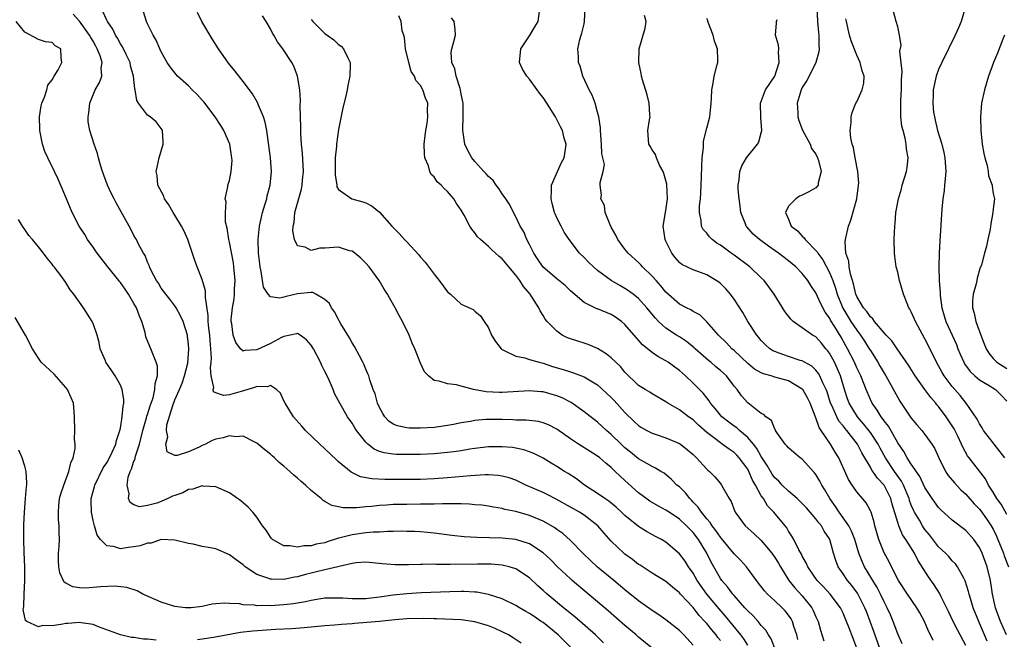
# Model space of a CAD drawing. Units: inches. Extents: x 2616000 to 2619000, y 1485000 to 1488000.
# Drawn here: x 2616112 to 2616257, y 1486628 to 1486719 of the extents above; entities that cross this region are included whole.
import ezdxf

# ---------------------------------------------------------------- set-up
doc = ezdxf.new("R2010")
doc.units = ezdxf.units.IN
doc.header["$MEASUREMENT"] = 0
doc.layers.add('LD26161485_2ft', color=246, linetype='Continuous')

msp = doc.modelspace()

# ---------------------------------------------------------------- linework, layer by layer
at = {"layer": 'LD26161485_2ft'}
for points, elevation in [([(2616215, 1486628.19), (2616214.63, 1486628.63), (2616214.39, 1486629), (2616213.73, 1486629.73), (2616213, 1486630.69), (2616212.73, 1486631), (2616211.87, 1486631.87), (2616211, 1486633.01), (2616209.16, 1486635), (2616209, 1486635.19), (2616207.99, 1486635.99), (2616207, 1486636.83), (2616205, 1486638.06), (2616203.23, 1486639.23), (2616203, 1486639.36), (2616202.09, 1486640.09), (2616201, 1486640.87), (2616200.85, 1486641), (2616199, 1486642.76), (2616197.94, 1486643.94), (2616197.02, 1486645.02), (2616195, 1486646.56), (2616194.33, 1486647), (2616193, 1486647.77), (2616190.93, 1486648.93), (2616189.61, 1486649.61), (2616189, 1486649.9), (2616186.48, 1486651), (2616185.49, 1486651.49), (2616185, 1486651.69), (2616184.03, 1486652.03), (2616183, 1486652.31), (2616182.39, 1486652.39), (2616181, 1486652.5), (2616180.49, 1486652.49), (2616178.36, 1486652.36), (2616175, 1486652.05), (2616173, 1486651.91), (2616171, 1486651.83), (2616169, 1486651.81), (2616165.81, 1486651.81), (2616163.9, 1486651.9), (2616162.22, 1486652.22), (2616160.87, 1486652.87), (2616159, 1486654.4), (2616158.68, 1486654.68), (2616157, 1486656.3), (2616156.24, 1486657), (2616154.17, 1486659), (2616153.63, 1486659.63), (2616152.39, 1486661), (2616151.15, 1486663), (2616151, 1486663.35), (2616150.47, 1486664.47), (2616149.91, 1486665), (2616149, 1486665.58), (2616148.6, 1486665.4), (2616147, 1486665.47), (2616146.67, 1486665.33), (2616144.72, 1486664.72), (2616143, 1486664.22), (2616142.13, 1486664.13), (2616141, 1486664.52), (2616140.66, 1486664.66), (2616140.61, 1486665), (2616140.7, 1486665.3), (2616140.31, 1486667), (2616140.21, 1486668.21), (2616140.34, 1486669), (2616140.38, 1486669.62), (2616140.29, 1486671), (2616140.16, 1486672.16), (2616140.11, 1486673), (2616139.97, 1486674.03), (2616139.88, 1486675), (2616139.88, 1486675.88), (2616139.47, 1486678.53), (2616139.5, 1486679), (2616139.49, 1486679.49), (2616139, 1486681.14), (2616138.26, 1486683), (2616137.92, 1486683.92), (2616136.88, 1486687), (2616136.32, 1486688.32), (2616135.98, 1486689), (2616135, 1486690.61), (2616134.74, 1486691), (2616134.1, 1486692.1), (2616133.48, 1486693), (2616133.36, 1486693.36), (2616132.52, 1486695), (2616132.39, 1486696.39), (2616132.25, 1486697), (2616132.38, 1486697.62), (2616132.71, 1486699), (2616133.27, 1486701), (2616133.28, 1486701.28), (2616133.16, 1486703), (2616133.11, 1486703.11), (2616132.26, 1486704.26), (2616131.39, 1486705), (2616131, 1486705.28), (2616129.67, 1486707), (2616129.4, 1486707.4), (2616129.16, 1486709), (2616129.11, 1486709.11), (2616128.93, 1486711), (2616128.51, 1486712.51), (2616128.43, 1486713), (2616127.86, 1486714.14), (2616127.31, 1486715.31), (2616127, 1486715.75), (2616126.56, 1486716.56), (2616126.28, 1486717), (2616125.88, 1486717.88), (2616125.11, 1486719), (2616125.08, 1486719.08), (2616125, 1486719.21), (2616124.45, 1486720.45)], 8792), ([(2616219, 1486627.52), (2616218.42, 1486628.42), (2616217.99, 1486629), (2616215.76, 1486631.76), (2616214.81, 1486632.81), (2616213, 1486635), (2616211.6, 1486637), (2616211, 1486638.05), (2616210.31, 1486639), (2616209.81, 1486639.81), (2616209, 1486640.9), (2616207, 1486642.63), (2616206.38, 1486643), (2616205.47, 1486643.47), (2616204.17, 1486644.17), (2616203, 1486644.89), (2616201, 1486646.52), (2616200.51, 1486647), (2616199.73, 1486647.73), (2616198.62, 1486648.62), (2616198.03, 1486649), (2616197, 1486649.76), (2616195.07, 1486651), (2616193.89, 1486651.89), (2616192.68, 1486652.68), (2616192.12, 1486653), (2616191, 1486653.71), (2616190.19, 1486654.19), (2616189, 1486654.93), (2616187.63, 1486655.63), (2616187, 1486655.89), (2616186.17, 1486656.17), (2616185, 1486656.4), (2616184.49, 1486656.49), (2616183, 1486656.6), (2616181, 1486656.59), (2616179, 1486656.35), (2616178.25, 1486656.25), (2616177, 1486656.02), (2616175.89, 1486655.89), (2616175, 1486655.76), (2616173, 1486655.59), (2616171, 1486655.5), (2616169, 1486655.47), (2616167.5, 1486655.5), (2616167, 1486655.53), (2616165.7, 1486655.7), (2616165, 1486655.93), (2616164.24, 1486656.24), (2616163.28, 1486657), (2616163, 1486657.27), (2616161.64, 1486659), (2616161.39, 1486659.39), (2616161, 1486660.06), (2616160.31, 1486661), (2616159.17, 1486663), (2616159, 1486663.37), (2616158.42, 1486664.42), (2616158.21, 1486665), (2616157.6, 1486666.4), (2616157.32, 1486667), (2616157, 1486667.67), (2616156.55, 1486668.55), (2616156.36, 1486669), (2616155.31, 1486671), (2616155, 1486671.54), (2616154.31, 1486672.31), (2616153.38, 1486673), (2616153, 1486673.23), (2616152.83, 1486673.17), (2616151, 1486672.81), (2616150.63, 1486672.63), (2616149, 1486671.76), (2616147, 1486670.83), (2616145.27, 1486670.73), (2616145, 1486670.63), (2616144.6, 1486671), (2616143.92, 1486671.92), (2616143.56, 1486673), (2616143.36, 1486674.64), (2616143.27, 1486675), (2616143.26, 1486675.26), (2616143.44, 1486677), (2616143.69, 1486678.31), (2616143.74, 1486679), (2616143.76, 1486679.76), (2616143.83, 1486681), (2616143.66, 1486683), (2616143.58, 1486683.58), (2616143, 1486686.62), (2616142.91, 1486687), (2616142.67, 1486688.67), (2616142.44, 1486689.56), (2616142.41, 1486691), (2616142.53, 1486692.53), (2616142.39, 1486693), (2616142.75, 1486694.75), (2616142.76, 1486695), (2616143, 1486695.7), (2616143.25, 1486697), (2616143.4, 1486698.6), (2616143.37, 1486699), (2616143.31, 1486699.31), (2616143.05, 1486701), (2616142.17, 1486703), (2616141.74, 1486703.74), (2616140.89, 1486705), (2616139.22, 1486707.22), (2616139, 1486707.45), (2616138.29, 1486708.29), (2616137.54, 1486709), (2616137, 1486709.56), (2616135.39, 1486711), (2616135, 1486711.47), (2616134.33, 1486712.33), (2616133.88, 1486713), (2616133, 1486714.57), (2616132.8, 1486715), (2616132.26, 1486716.26), (2616131.81, 1486717), (2616131, 1486718.66), (2616130.85, 1486719), (2616130.41, 1486720.41)], 8790), ([(2616223.77, 1486625), (2616222.45, 1486628.45), (2616222.07, 1486629), (2616221.68, 1486629.68), (2616221, 1486630.41), (2616220.53, 1486631), (2616219.8, 1486631.8), (2616219, 1486632.53), (2616218.79, 1486632.79), (2616218.58, 1486633), (2616217, 1486634.77), (2616216.8, 1486635), (2616216.05, 1486636.05), (2616215.21, 1486637), (2616215, 1486637.29), (2616213.66, 1486639.66), (2616213.01, 1486641), (2616211.79, 1486643), (2616211, 1486644.02), (2616210.5, 1486644.5), (2616210.04, 1486645), (2616209, 1486645.99), (2616207.47, 1486647), (2616207, 1486647.33), (2616205.9, 1486647.9), (2616204.64, 1486648.64), (2616203, 1486649.87), (2616201, 1486651.67), (2616200.28, 1486652.28), (2616199.59, 1486653), (2616199, 1486653.57), (2616198.2, 1486654.2), (2616197.32, 1486655), (2616197, 1486655.25), (2616195.9, 1486655.9), (2616194.17, 1486657), (2616193, 1486657.77), (2616191, 1486659.17), (2616189.81, 1486659.81), (2616189, 1486660.13), (2616188.31, 1486660.31), (2616186.5, 1486660.5), (2616185, 1486660.51), (2616184.54, 1486660.54), (2616183, 1486660.59), (2616181, 1486660.63), (2616180.59, 1486660.59), (2616179, 1486660.48), (2616178.34, 1486660.34), (2616177, 1486660.12), (2616175.88, 1486659.88), (2616175, 1486659.71), (2616173, 1486659.44), (2616171, 1486659.33), (2616169.34, 1486659.34), (2616169, 1486659.37), (2616167.66, 1486659.66), (2616167, 1486659.93), (2616166.37, 1486660.37), (2616165.8, 1486661), (2616165.49, 1486661.49), (2616165, 1486662.37), (2616164.71, 1486663), (2616164.36, 1486664.36), (2616164.08, 1486665), (2616163.58, 1486666.42), (2616163.42, 1486667), (2616163.31, 1486667.31), (2616163, 1486667.99), (2616162.71, 1486668.71), (2616162.57, 1486669), (2616162.07, 1486669.93), (2616161.34, 1486671.34), (2616161, 1486671.86), (2616160.6, 1486672.6), (2616159.35, 1486674.65), (2616159.11, 1486675.11), (2616159, 1486675.27), (2616158.43, 1486676.43), (2616157.99, 1486677), (2616157.65, 1486677.65), (2616157, 1486678.24), (2616155.65, 1486679), (2616155.22, 1486679.22), (2616155, 1486679.23), (2616153, 1486679.07), (2616151.33, 1486678.67), (2616151, 1486678.55), (2616150.4, 1486678.4), (2616149, 1486678.61), (2616148.66, 1486679), (2616148.01, 1486680.01), (2616147.67, 1486682.33), (2616147.49, 1486683), (2616147.44, 1486683.44), (2616147.27, 1486685), (2616147.22, 1486687), (2616147.41, 1486689), (2616147.7, 1486690.3), (2616147.86, 1486691), (2616148.24, 1486692.24), (2616148.46, 1486693), (2616148.55, 1486693.45), (2616148.99, 1486695), (2616149.16, 1486697), (2616149.02, 1486699), (2616148.8, 1486700.8), (2616148.46, 1486703), (2616148.22, 1486704.22), (2616147.99, 1486705), (2616147.27, 1486706.73), (2616147.13, 1486707.13), (2616146.38, 1486708.38), (2616145, 1486710.2), (2616143.77, 1486711.77), (2616142.87, 1486712.87), (2616141.39, 1486715), (2616140.46, 1486716.46), (2616138.95, 1486719), (2616138.33, 1486720.33)], 8788), ([(2616241.68, 1486627.68), (2616241, 1486629.18), (2616240.35, 1486631), (2616239.95, 1486631.95), (2616239.47, 1486633), (2616239, 1486633.86), (2616238.48, 1486635), (2616237.98, 1486635.98), (2616237.35, 1486637), (2616237.23, 1486637.23), (2616236.12, 1486639), (2616235.77, 1486639.77), (2616235.29, 1486641), (2616234.71, 1486643), (2616234.23, 1486644.23), (2616233.82, 1486645), (2616232.41, 1486647), (2616231.86, 1486647.86), (2616231.05, 1486649), (2616230.31, 1486650.31), (2616229.86, 1486651), (2616229.57, 1486651.57), (2616229, 1486652.53), (2616228.8, 1486652.8), (2616227, 1486654.78), (2616226.7, 1486655), (2616225.76, 1486655.76), (2616225, 1486656.45), (2616224.76, 1486656.76), (2616224.52, 1486657), (2616223.29, 1486658.71), (2616223.1, 1486659), (2616223.08, 1486659.08), (2616223, 1486659.17), (2616222.48, 1486660.48), (2616221.66, 1486661), (2616221.36, 1486661.36), (2616221, 1486661.49), (2616219, 1486663.06), (2616218.09, 1486664.09), (2616217.44, 1486665), (2616217, 1486665.52), (2616215.89, 1486667), (2616215, 1486667.82), (2616214.34, 1486668.34), (2616213.59, 1486669), (2616213.25, 1486669.25), (2616211.29, 1486671), (2616211.15, 1486671.15), (2616210.04, 1486672.04), (2616209, 1486672.73), (2616208.57, 1486673), (2616207, 1486674.02), (2616205.93, 1486675), (2616205.46, 1486675.46), (2616204.22, 1486677), (2616203, 1486678.36), (2616202.19, 1486679), (2616201.51, 1486679.51), (2616201, 1486679.84), (2616200.25, 1486680.25), (2616199, 1486681.01), (2616197, 1486682.48), (2616196.37, 1486683), (2616195.68, 1486683.68), (2616195, 1486684.39), (2616194.36, 1486685), (2616192.8, 1486687), (2616192.11, 1486688.11), (2616191.63, 1486689), (2616191, 1486690.22), (2616190.77, 1486690.77), (2616190.69, 1486691), (2616190.32, 1486692.32), (2616190.17, 1486693), (2616190.24, 1486694.24), (2616190.24, 1486695), (2616191.1, 1486697), (2616191.7, 1486698.3), (2616192.07, 1486699), (2616192.27, 1486700.27), (2616192.36, 1486701), (2616192.1, 1486701.9), (2616191.82, 1486703), (2616191.56, 1486703.56), (2616190.8, 1486705), (2616189.57, 1486707), (2616189, 1486707.85), (2616188.49, 1486708.49), (2616188.14, 1486709), (2616187, 1486710.54), (2616186.59, 1486711), (2616185.99, 1486711.99), (2616185.53, 1486713), (2616185.71, 1486715), (2616187, 1486716.9), (2616187.78, 1486718.22), (2616188.29, 1486719), (2616188.49, 1486720.49)], 8778), ([(2616246.19, 1486628.19), (2616245.83, 1486629), (2616245.54, 1486629.54), (2616244.92, 1486631), (2616244.23, 1486632.23), (2616243.81, 1486633), (2616242.43, 1486635), (2616241.1, 1486637), (2616240.08, 1486639), (2616239.73, 1486639.73), (2616239, 1486641.07), (2616238.23, 1486643), (2616237.65, 1486645), (2616237.54, 1486645.54), (2616237.09, 1486647), (2616237, 1486647.23), (2616236.38, 1486648.38), (2616235, 1486650), (2616234.33, 1486651), (2616233.81, 1486651.81), (2616232.36, 1486655), (2616231.83, 1486655.83), (2616231.17, 1486657), (2616229.8, 1486659), (2616229.46, 1486659.46), (2616229, 1486660.85), (2616228.94, 1486660.95), (2616228.9, 1486661.1), (2616228.15, 1486663), (2616227.77, 1486663.77), (2616227.07, 1486665), (2616227, 1486665.07), (2616225, 1486666.27), (2616223, 1486666.82), (2616222.44, 1486667), (2616221.3, 1486667.3), (2616221, 1486667.45), (2616220.02, 1486668.02), (2616219, 1486668.84), (2616217, 1486670.74), (2616216.69, 1486671), (2616215.88, 1486671.88), (2616214.72, 1486673), (2616213, 1486674.95), (2616211.96, 1486675.96), (2616211, 1486676.46), (2616210.68, 1486676.68), (2616210.01, 1486677), (2616209, 1486677.53), (2616207, 1486679.3), (2616206.24, 1486680.24), (2616205.56, 1486681), (2616205, 1486681.66), (2616203.59, 1486683), (2616203.32, 1486683.32), (2616203, 1486683.65), (2616201.47, 1486685), (2616201, 1486685.61), (2616199.97, 1486687), (2616199.66, 1486687.66), (2616199, 1486688.82), (2616198.83, 1486689.17), (2616198.1, 1486691), (2616198.01, 1486692.01), (2616197.45, 1486693), (2616197.54, 1486693.54), (2616197.39, 1486695), (2616197.38, 1486695.38), (2616197.8, 1486697), (2616198, 1486698), (2616197.76, 1486699), (2616197.59, 1486699.59), (2616197.57, 1486701), (2616197.4, 1486703), (2616197.41, 1486703.41), (2616197.18, 1486705), (2616197, 1486705.71), (2616196.64, 1486707), (2616196.21, 1486708.21), (2616195.75, 1486709), (2616194.83, 1486711), (2616194.43, 1486712.43), (2616194.21, 1486713), (2616194.18, 1486713.82), (2616194.1, 1486715), (2616194.37, 1486716.37), (2616194.57, 1486717), (2616194.7, 1486717.3), (2616195, 1486718.65), (2616195.09, 1486719), (2616195.15, 1486721)], 8776), ([(2616229.13, 1486721), (2616229.24, 1486719), (2616229.38, 1486717.38), (2616229.45, 1486717), (2616229.43, 1486715.43), (2616229.48, 1486715), (2616229.44, 1486714.56), (2616228.99, 1486713), (2616228, 1486711), (2616227.66, 1486710.34), (2616227, 1486709.32), (2616226.83, 1486709), (2616226.24, 1486707), (2616226.37, 1486705.63), (2616226.38, 1486705), (2616226.48, 1486704.48), (2616227.06, 1486703.06), (2616228.15, 1486701), (2616228.38, 1486700.38), (2616229, 1486699.55), (2616229.24, 1486699), (2616229.37, 1486698.63), (2616229.76, 1486697), (2616229.35, 1486695.35), (2616229.35, 1486695), (2616229, 1486694.61), (2616227.97, 1486694.03), (2616227, 1486693.54), (2616226.61, 1486693.39), (2616226.05, 1486693), (2616225, 1486691.9), (2616224.57, 1486691), (2616225, 1486690), (2616225.39, 1486689), (2616226.3, 1486688.3), (2616227, 1486687.51), (2616227.28, 1486687.28), (2616227.41, 1486687), (2616229.2, 1486685.2), (2616229.27, 1486685), (2616230.03, 1486684.03), (2616231, 1486682.2), (2616231.48, 1486681), (2616231.87, 1486679.87), (2616232.1, 1486679), (2616232.94, 1486676.94), (2616234.15, 1486675), (2616235, 1486673.72), (2616235.55, 1486673), (2616236.11, 1486672.11), (2616236.84, 1486671), (2616237, 1486670.72), (2616238.1, 1486669), (2616238.41, 1486668.41), (2616239, 1486667.43), (2616239.27, 1486667), (2616241, 1486663.82), (2616241.3, 1486663.3), (2616243, 1486660.81), (2616243.81, 1486659.81), (2616244.52, 1486659), (2616245, 1486658.39), (2616245.99, 1486657), (2616246.4, 1486656.4), (2616247.05, 1486655), (2616248.02, 1486653), (2616248.4, 1486652.4), (2616249.32, 1486651.32), (2616250.28, 1486650.28), (2616251, 1486649.66), (2616252.24, 1486648.24), (2616253, 1486647.47), (2616253.21, 1486647.21), (2616254.04, 1486646.04), (2616254.73, 1486645), (2616255, 1486644.52), (2616255.5, 1486643.5), (2616255.71, 1486643), (2616256.51, 1486641), (2616256.63, 1486640.63), (2616257.24, 1486639)], 8768), ([(2616256.71, 1486655), (2616255.14, 1486657), (2616255, 1486657.21), (2616253.6, 1486659), (2616253.41, 1486659.41), (2616253, 1486659.98), (2616252.66, 1486660.66), (2616251.05, 1486663), (2616250.14, 1486664.14), (2616249, 1486665.46), (2616247.81, 1486667), (2616247.51, 1486667.51), (2616246.68, 1486669), (2616246.15, 1486670.15), (2616245, 1486672.43), (2616243.6, 1486675), (2616243.43, 1486675.43), (2616243, 1486676.41), (2616242.79, 1486676.79), (2616242.65, 1486677), (2616242.39, 1486677.61), (2616241.83, 1486679), (2616241.25, 1486681), (2616241, 1486682.23), (2616240.8, 1486683), (2616240.57, 1486684.57), (2616240.52, 1486685), (2616240.49, 1486687), (2616240.57, 1486689), (2616240.62, 1486689.38), (2616240.75, 1486691), (2616241.11, 1486693), (2616241.55, 1486694.45), (2616241.68, 1486695), (2616241.94, 1486695.94), (2616242.27, 1486697), (2616242.4, 1486697.6), (2616242.52, 1486699), (2616242.28, 1486700.28), (2616242.25, 1486701), (2616242.09, 1486701.91), (2616241.79, 1486703), (2616241.63, 1486703.63), (2616241.46, 1486705), (2616241.48, 1486706.52), (2616241.44, 1486707), (2616241.45, 1486707.45), (2616241.57, 1486709), (2616241.57, 1486710.43), (2616241.67, 1486711.67), (2616241.33, 1486714.67), (2616241.5, 1486715.5), (2616241.25, 1486717), (2616241, 1486718.21), (2616240.8, 1486719), (2616240.23, 1486721)], 8764), ([(2616250.88, 1486721), (2616250.29, 1486719), (2616249.91, 1486718.09), (2616249.43, 1486717), (2616247.45, 1486713), (2616247, 1486711.95), (2616246.65, 1486711), (2616246.22, 1486709), (2616246.2, 1486708.2), (2616246.15, 1486707), (2616246.27, 1486705.72), (2616246.38, 1486705), (2616246.52, 1486704.52), (2616246.84, 1486703), (2616247.45, 1486701), (2616247.77, 1486699.77), (2616247.92, 1486699), (2616248.05, 1486697), (2616247.94, 1486695.94), (2616247.88, 1486695), (2616247.8, 1486694.2), (2616247.64, 1486693), (2616247.49, 1486691.49), (2616247.2, 1486686.8), (2616247.06, 1486685), (2616247.01, 1486682.99), (2616247.1, 1486681), (2616247.21, 1486679.21), (2616247.21, 1486679), (2616247.22, 1486678.78), (2616247.45, 1486677), (2616247.83, 1486675.83), (2616248.08, 1486675), (2616249, 1486673), (2616249.61, 1486671.61), (2616249.84, 1486671), (2616250.18, 1486670.18), (2616250.69, 1486669), (2616250.8, 1486668.8), (2616251.65, 1486667.65), (2616252.33, 1486667), (2616253, 1486666.44), (2616254.42, 1486665.58), (2616255.32, 1486665), (2616256.17, 1486664.17), (2616257, 1486663.29)], 8762), ([(2616205.03, 1486627), (2616203, 1486628.67), (2616202.64, 1486629), (2616201, 1486630.38), (2616198.52, 1486632.52), (2616193.25, 1486637), (2616193, 1486637.22), (2616191.13, 1486639), (2616190.07, 1486640.07), (2616189, 1486641.06), (2616187, 1486642.35), (2616185, 1486642.99), (2616183, 1486643.19), (2616179.28, 1486643.28), (2616177.41, 1486643.41), (2616175.61, 1486643.61), (2616173, 1486643.93), (2616172.03, 1486644.03), (2616171, 1486644.11), (2616170.16, 1486644.16), (2616169, 1486644.2), (2616168.22, 1486644.22), (2616167, 1486644.18), (2616166.18, 1486644.18), (2616165, 1486644.08), (2616164.06, 1486644.06), (2616163, 1486643.96), (2616161, 1486643.71), (2616159.23, 1486643.23), (2616159, 1486643.19), (2616157.34, 1486642.66), (2616157, 1486642.53), (2616155.7, 1486642.3), (2616155, 1486642.08), (2616153.92, 1486642.08), (2616153, 1486641.87), (2616151.92, 1486642.08), (2616151, 1486642.07), (2616149.33, 1486643), (2616149.16, 1486643.16), (2616149, 1486643.35), (2616148.37, 1486644.37), (2616147.86, 1486645), (2616147, 1486646.26), (2616146.41, 1486647), (2616145.74, 1486647.74), (2616144.66, 1486648.66), (2616143, 1486649.84), (2616141, 1486650.75), (2616139.16, 1486650.84), (2616139, 1486650.88), (2616137.63, 1486650.37), (2616137, 1486650.33), (2616136.15, 1486649.85), (2616135, 1486649.48), (2616134.66, 1486649.34), (2616133.95, 1486649), (2616133, 1486648.6), (2616132.36, 1486648.36), (2616131, 1486647.98), (2616129.8, 1486647.8), (2616129, 1486648.07), (2616128.43, 1486648.43), (2616128.2, 1486649), (2616128.3, 1486649.7), (2616127.98, 1486651), (2616128.16, 1486652.16), (2616128.45, 1486653), (2616128.64, 1486653.36), (2616129, 1486654.48), (2616129.16, 1486654.84), (2616129.17, 1486655), (2616129.22, 1486655.22), (2616129.81, 1486657), (2616130.32, 1486659), (2616130.85, 1486660.85), (2616130.9, 1486661.1), (2616131, 1486661.36), (2616131.37, 1486662.63), (2616131.81, 1486663.81), (2616132.08, 1486665), (2616132.09, 1486665.91), (2616132.47, 1486667), (2616132.43, 1486668.43), (2616132.26, 1486669), (2616131.75, 1486670.25), (2616131.47, 1486671), (2616131.32, 1486671.32), (2616130.75, 1486672.75), (2616130.64, 1486673.36), (2616130.14, 1486675), (2616129.79, 1486675.79), (2616129.36, 1486677), (2616129, 1486677.65), (2616128.2, 1486679), (2616127.72, 1486679.72), (2616127, 1486680.72), (2616126.87, 1486680.87), (2616126.77, 1486681), (2616125.16, 1486683), (2616123.6, 1486685), (2616123, 1486685.88), (2616122.2, 1486687), (2616121.77, 1486687.77), (2616120.98, 1486689), (2616119.95, 1486691), (2616119.08, 1486693), (2616118.49, 1486694.49), (2616117.88, 1486695.88), (2616117.36, 1486697), (2616116.35, 1486699), (2616115.95, 1486699.95), (2616115.59, 1486701), (2616115.19, 1486703), (2616115.2, 1486703.2), (2616115.15, 1486705), (2616115.37, 1486706.63), (2616115.49, 1486707), (2616115.89, 1486707.89), (2616116.24, 1486709), (2616116.36, 1486709.64), (2616117, 1486710.43), (2616117.31, 1486711), (2616117.9, 1486711.9), (2616118.44, 1486713), (2616118.33, 1486713.67), (2616118.25, 1486715), (2616117.45, 1486715.45), (2616117, 1486715.91), (2616116, 1486716), (2616115, 1486716.37), (2616113, 1486717.42), (2616111.7, 1486719)], 8796), ([(2616211, 1486627.49), (2616209.65, 1486629), (2616209, 1486629.64), (2616207, 1486631.22), (2616205.96, 1486631.96), (2616205, 1486632.59), (2616203, 1486634.02), (2616201, 1486635.64), (2616199.39, 1486637), (2616197, 1486638.97), (2616195.93, 1486639.93), (2616194.9, 1486640.9), (2616193, 1486642.86), (2616191.87, 1486643.87), (2616191, 1486644.48), (2616190.71, 1486644.71), (2616189.46, 1486645.46), (2616189, 1486645.7), (2616187, 1486646.55), (2616185, 1486647.1), (2616183.4, 1486647.4), (2616183, 1486647.53), (2616181.74, 1486647.74), (2616181, 1486647.88), (2616180.03, 1486648.03), (2616179, 1486648.1), (2616178.2, 1486648.2), (2616177, 1486648.22), (2616176.26, 1486648.26), (2616175, 1486648.22), (2616174.24, 1486648.24), (2616173, 1486648.18), (2616172.19, 1486648.2), (2616171, 1486648.17), (2616169, 1486648.16), (2616167, 1486648.13), (2616166.04, 1486648.04), (2616165, 1486648), (2616163.85, 1486647.85), (2616163, 1486647.79), (2616161.65, 1486647.65), (2616159.66, 1486647.66), (2616159, 1486647.82), (2616158, 1486648), (2616157, 1486648.6), (2616156.72, 1486648.72), (2616156.43, 1486649), (2616155, 1486650.19), (2616154.13, 1486651), (2616153.51, 1486651.51), (2616153, 1486652.01), (2616152.45, 1486652.45), (2616151.88, 1486653), (2616151, 1486653.78), (2616150.31, 1486654.31), (2616149.59, 1486655), (2616149.26, 1486655.26), (2616149, 1486655.52), (2616148.17, 1486656.17), (2616147, 1486657.16), (2616146.72, 1486657.28), (2616145, 1486658.15), (2616143.92, 1486658.08), (2616143, 1486658.21), (2616142.08, 1486657.92), (2616141, 1486657.71), (2616140.47, 1486657.53), (2616139.49, 1486657), (2616139, 1486656.78), (2616138.56, 1486656.56), (2616137, 1486655.87), (2616135.33, 1486655.33), (2616135, 1486655.35), (2616133.86, 1486655.86), (2616133.68, 1486657), (2616133.94, 1486658.06), (2616133.76, 1486659), (2616133.84, 1486659.84), (2616134.68, 1486662.68), (2616135, 1486663.48), (2616135.68, 1486665), (2616136.05, 1486665.95), (2616136.43, 1486667), (2616136.9, 1486668.9), (2616137.05, 1486671), (2616137, 1486671.6), (2616136.86, 1486672.86), (2616136.83, 1486673), (2616136.19, 1486675), (2616135.84, 1486675.84), (2616135.2, 1486677), (2616135, 1486677.31), (2616134.26, 1486678.26), (2616133.65, 1486679), (2616133, 1486679.89), (2616132.59, 1486680.59), (2616132.3, 1486681), (2616131.52, 1486682.48), (2616131.28, 1486683), (2616131.22, 1486683.22), (2616131, 1486683.7), (2616130.66, 1486684.66), (2616130.4, 1486685), (2616129.68, 1486686.32), (2616129.35, 1486687), (2616129.21, 1486687.21), (2616129, 1486687.6), (2616128.54, 1486688.54), (2616127.38, 1486690.62), (2616127.1, 1486691.1), (2616126.38, 1486692.38), (2616126.08, 1486693), (2616125.71, 1486693.71), (2616125.13, 1486695), (2616124.39, 1486697), (2616124.09, 1486697.91), (2616123.78, 1486699), (2616123.64, 1486699.64), (2616123.15, 1486701), (2616122.53, 1486703), (2616122.3, 1486704.3), (2616122.26, 1486705), (2616122.4, 1486705.6), (2616122.51, 1486707), (2616123.33, 1486709), (2616123.94, 1486710.06), (2616124.27, 1486711), (2616124.2, 1486712.2), (2616124.33, 1486713), (2616124.05, 1486713.95), (2616123.62, 1486715), (2616123.39, 1486715.39), (2616123, 1486716.11), (2616122.66, 1486716.66), (2616122.49, 1486717), (2616121.03, 1486719.03), (2616120.06, 1486720.06)], 8794), ([(2616226.35, 1486628.35), (2616226.19, 1486629), (2616225.78, 1486630.22), (2616225.56, 1486631), (2616225.37, 1486631.37), (2616225, 1486631.91), (2616224.52, 1486632.52), (2616224.07, 1486633), (2616223, 1486634.01), (2616221.9, 1486635), (2616221.47, 1486635.47), (2616220.61, 1486636.61), (2616220.29, 1486637), (2616218.83, 1486639), (2616217.96, 1486639.96), (2616217, 1486640.92), (2616215.16, 1486643.16), (2616215, 1486643.33), (2616214.34, 1486644.34), (2616213.81, 1486645), (2616213.52, 1486645.52), (2616213, 1486646.06), (2616212.22, 1486647), (2616211.75, 1486647.75), (2616211, 1486648.5), (2616210.76, 1486648.76), (2616210.51, 1486649), (2616209.86, 1486649.86), (2616209, 1486650.71), (2616208.63, 1486651), (2616207.83, 1486651.83), (2616206.73, 1486652.73), (2616206.26, 1486653), (2616205.49, 1486653.49), (2616205, 1486653.7), (2616203.41, 1486654.59), (2616203, 1486654.84), (2616201.82, 1486655.82), (2616201, 1486656.46), (2616200.43, 1486657), (2616199, 1486658.43), (2616198.3, 1486659), (2616197, 1486660.22), (2616195, 1486661.75), (2616193.09, 1486663.09), (2616191.77, 1486663.77), (2616191, 1486664.07), (2616189, 1486664.65), (2616188.67, 1486664.67), (2616187, 1486664.84), (2616183, 1486664.58), (2616182.58, 1486664.58), (2616180.67, 1486664.67), (2616178.81, 1486665), (2616177, 1486665.52), (2616176.3, 1486665.7), (2616175, 1486665.86), (2616173.75, 1486666.25), (2616173, 1486666.33), (2616172.17, 1486667), (2616171.62, 1486667.62), (2616171, 1486668.89), (2616170.19, 1486671), (2616169.81, 1486671.81), (2616169.34, 1486673), (2616168.38, 1486675), (2616167.87, 1486675.87), (2616167.32, 1486677), (2616166.46, 1486678.46), (2616166.19, 1486679), (2616165.71, 1486679.71), (2616164.97, 1486681), (2616163.51, 1486683), (2616163, 1486683.55), (2616162.26, 1486684.26), (2616161.41, 1486685), (2616161, 1486685.29), (2616160.63, 1486685.37), (2616159, 1486685.88), (2616157, 1486685.73), (2616156.27, 1486685.73), (2616155, 1486685.41), (2616154.1, 1486685.9), (2616153, 1486686.1), (2616152.56, 1486687), (2616152.3, 1486688.3), (2616152.34, 1486689), (2616152.47, 1486689.53), (2616152.59, 1486691), (2616153.59, 1486694.41), (2616153.68, 1486695), (2616153.72, 1486695.72), (2616153.84, 1486697), (2616153.71, 1486699.71), (2616153.59, 1486701), (2616153.47, 1486702.53), (2616153.49, 1486703.49), (2616153.42, 1486705), (2616153.39, 1486706.61), (2616153.43, 1486707.43), (2616153.33, 1486709), (2616152.98, 1486711), (2616152.43, 1486712.43), (2616152.14, 1486713), (2616150.83, 1486715), (2616150.03, 1486716.03), (2616149.5, 1486717), (2616149.3, 1486717.3), (2616149, 1486717.92), (2616148.38, 1486719), (2616147.83, 1486719.83)], 8786), ([(2616155, 1486719.3), (2616155.21, 1486719), (2616157, 1486717.22), (2616158.29, 1486716.29), (2616159, 1486715.62), (2616159.37, 1486715.37), (2616159.73, 1486715), (2616160.34, 1486713.66), (2616160.69, 1486713), (2616160.71, 1486712.71), (2616160.67, 1486711), (2616160.37, 1486709.63), (2616160.27, 1486709), (2616160.06, 1486708.06), (2616159.64, 1486706.36), (2616159, 1486703.14), (2616158.7, 1486701), (2616158.69, 1486700.69), (2616158.51, 1486699), (2616158.48, 1486697.52), (2616158.49, 1486696.49), (2616158.75, 1486695), (2616158.76, 1486694.76), (2616159, 1486694.34), (2616160.95, 1486693), (2616162.57, 1486692.57), (2616163, 1486692.42), (2616163.91, 1486691.91), (2616165.03, 1486691.03), (2616166.82, 1486689), (2616167.91, 1486687.91), (2616168.67, 1486687), (2616169, 1486686.66), (2616170.75, 1486684.75), (2616171, 1486684.44), (2616171.69, 1486683.69), (2616173, 1486681.92), (2616173.74, 1486681), (2616175, 1486679.33), (2616175.4, 1486679), (2616177, 1486677.54), (2616178.74, 1486676.74), (2616179, 1486676.49), (2616179.83, 1486675.83), (2616180.35, 1486675), (2616181, 1486674.06), (2616181.43, 1486673), (2616182.04, 1486672.04), (2616182.83, 1486671), (2616182.92, 1486670.92), (2616183, 1486670.87), (2616183.2, 1486670.8), (2616185, 1486669.91), (2616186.34, 1486669.66), (2616187, 1486669.43), (2616188.42, 1486669), (2616189, 1486668.86), (2616190.4, 1486668.4), (2616191.95, 1486667.95), (2616193, 1486667.6), (2616193.47, 1486667.47), (2616195, 1486666.89), (2616197, 1486665.68), (2616199, 1486663.82), (2616199.4, 1486663.4), (2616201, 1486661.62), (2616202.33, 1486660.33), (2616203, 1486659.72), (2616203.44, 1486659.44), (2616204.22, 1486659), (2616205, 1486658.6), (2616205.59, 1486658.41), (2616207, 1486657.92), (2616209, 1486657.1), (2616209.14, 1486657), (2616210.18, 1486656.18), (2616211, 1486655.46), (2616211.23, 1486655.22), (2616211.51, 1486655), (2616213, 1486653.34), (2616213.18, 1486653.18), (2616213.42, 1486653), (2616214.18, 1486652.18), (2616215, 1486651.22), (2616215.18, 1486651), (2616215.37, 1486650.63), (2616216.27, 1486649), (2616216.57, 1486648.57), (2616217.11, 1486647.11), (2616217.16, 1486647), (2616218.64, 1486645), (2616219.89, 1486643.89), (2616221, 1486642.87), (2616222.56, 1486641), (2616223, 1486640.38), (2616223.52, 1486639.52), (2616223.82, 1486639), (2616225.06, 1486637), (2616225.91, 1486635.91), (2616227, 1486634.74), (2616228.4, 1486633), (2616228.61, 1486632.61), (2616229, 1486631.67), (2616229.32, 1486631), (2616229.68, 1486629.68), (2616230.16, 1486628.16)], 8784), ([(2616235, 1486627.05), (2616234.46, 1486628.46), (2616233.84, 1486630.16), (2616233.51, 1486631), (2616233, 1486632.19), (2616232.61, 1486633), (2616231.1, 1486635), (2616230.09, 1486636.09), (2616229.2, 1486637), (2616227.8, 1486639), (2616227.58, 1486639.58), (2616227, 1486640.57), (2616226.87, 1486640.87), (2616226.51, 1486641.49), (2616225.79, 1486643), (2616225.5, 1486643.5), (2616225, 1486644.23), (2616224.72, 1486644.72), (2616222.85, 1486647), (2616221.93, 1486647.93), (2616221.3, 1486649), (2616221, 1486649.43), (2616220.16, 1486651), (2616219.72, 1486651.72), (2616219.18, 1486653), (2616219, 1486653.32), (2616217.76, 1486655), (2616217.4, 1486655.4), (2616217, 1486655.79), (2616216.27, 1486656.27), (2616215.28, 1486657), (2616215, 1486657.18), (2616214.18, 1486657.82), (2616213, 1486658.69), (2616211.78, 1486659.78), (2616211, 1486660.56), (2616210.32, 1486661), (2616209, 1486662.01), (2616207.31, 1486663), (2616207.12, 1486663.12), (2616207, 1486663.22), (2616205, 1486664.37), (2616204.64, 1486664.64), (2616203.99, 1486665), (2616203, 1486665.61), (2616201, 1486667.58), (2616200.37, 1486668.37), (2616199, 1486669.66), (2616198.26, 1486670.26), (2616197, 1486671.03), (2616195.62, 1486671.62), (2616195, 1486671.83), (2616194.09, 1486672.09), (2616193, 1486672.45), (2616192.6, 1486672.6), (2616191.81, 1486673), (2616191, 1486673.59), (2616189.58, 1486675), (2616189.31, 1486675.31), (2616189, 1486675.87), (2616188.55, 1486676.55), (2616188.37, 1486677), (2616187.37, 1486678.63), (2616187.12, 1486679), (2616186.12, 1486680.12), (2616185.6, 1486681), (2616185, 1486681.79), (2616183.97, 1486683), (2616183, 1486684.2), (2616182.54, 1486684.54), (2616181.49, 1486685.49), (2616181, 1486685.98), (2616179.8, 1486687), (2616179.4, 1486687.4), (2616179, 1486688.01), (2616178.53, 1486688.53), (2616178.24, 1486689), (2616177.42, 1486690.58), (2616177, 1486691.33), (2616176.31, 1486692.31), (2616175.91, 1486693), (2616175, 1486694.06), (2616174.48, 1486694.48), (2616174.07, 1486695), (2616173.47, 1486695.47), (2616173, 1486696.2), (2616172.58, 1486696.58), (2616172.39, 1486697), (2616172.19, 1486697.81), (2616171.67, 1486699), (2616171.59, 1486699.59), (2616171.58, 1486701), (2616171.72, 1486702.28), (2616171.81, 1486703), (2616172.02, 1486704.02), (2616172.11, 1486705), (2616172.04, 1486705.96), (2616172.08, 1486707), (2616171.77, 1486707.77), (2616171.36, 1486709), (2616171, 1486709.63), (2616170.35, 1486710.35), (2616170.12, 1486711), (2616169.67, 1486711.67), (2616169.29, 1486713), (2616168.84, 1486715), (2616168.65, 1486716.65), (2616168.56, 1486717), (2616168.35, 1486717.65), (2616168.16, 1486719), (2616167.84, 1486719.84)], 8782), ([(2616238.38, 1486627), (2616237.52, 1486629.52), (2616236.98, 1486631), (2616236.42, 1486632.42), (2616236.2, 1486633), (2616235.13, 1486635.13), (2616234.26, 1486636.26), (2616233.65, 1486637), (2616233, 1486637.99), (2616232.28, 1486639), (2616231.94, 1486639.94), (2616231.61, 1486641), (2616231.05, 1486643), (2616231, 1486643.1), (2616230.23, 1486644.23), (2616229.82, 1486645), (2616229.44, 1486645.44), (2616229, 1486646.05), (2616227.62, 1486647.63), (2616227, 1486648.28), (2616226.64, 1486648.64), (2616226.25, 1486649), (2616225, 1486650.11), (2616224.07, 1486651), (2616223.56, 1486651.56), (2616223, 1486652.04), (2616222.61, 1486652.61), (2616221.87, 1486653.87), (2616221, 1486655.17), (2616220.35, 1486656.35), (2616219.84, 1486657), (2616219, 1486657.99), (2616217.79, 1486659), (2616217.39, 1486659.39), (2616217, 1486659.64), (2616216.22, 1486660.22), (2616215.22, 1486661), (2616215, 1486661.24), (2616214.23, 1486662.23), (2616213.57, 1486663), (2616213.36, 1486663.36), (2616213, 1486663.78), (2616212.47, 1486664.47), (2616211, 1486665.94), (2616209.87, 1486667), (2616209, 1486667.79), (2616208.31, 1486668.31), (2616207.33, 1486669), (2616207, 1486669.21), (2616205.84, 1486669.84), (2616205, 1486670.42), (2616203.59, 1486671.59), (2616203, 1486672.27), (2616202.63, 1486672.63), (2616201, 1486674.56), (2616200.48, 1486675), (2616199.62, 1486675.62), (2616199, 1486676.01), (2616197, 1486676.83), (2616196.87, 1486676.87), (2616195, 1486677.77), (2616193, 1486679.5), (2616192.25, 1486680.25), (2616191, 1486681.25), (2616189, 1486682.96), (2616188.19, 1486684.19), (2616187.63, 1486685), (2616187, 1486686.28), (2616186.62, 1486687), (2616186.15, 1486688.15), (2616185.63, 1486689), (2616185, 1486690.36), (2616184.64, 1486691), (2616184.11, 1486692.11), (2616183.52, 1486693), (2616183, 1486693.72), (2616182.51, 1486694.51), (2616182.1, 1486695), (2616181.68, 1486695.68), (2616181, 1486696.24), (2616180.67, 1486696.67), (2616180.33, 1486697), (2616179, 1486698.44), (2616178.53, 1486699), (2616177.99, 1486699.99), (2616177.54, 1486701), (2616177.3, 1486702.7), (2616177.24, 1486703), (2616177.23, 1486703.23), (2616177.27, 1486705), (2616177.27, 1486706.73), (2616177.27, 1486707), (2616177.23, 1486707.23), (2616177, 1486708.34), (2616176.89, 1486709), (2616176.82, 1486709.18), (2616176.24, 1486711), (2616176.05, 1486712.05), (2616175.6, 1486713), (2616175.54, 1486714.46), (2616175.62, 1486715), (2616175.87, 1486715.87), (2616176.17, 1486717), (2616176.1, 1486717.9), (2616175.97, 1486719), (2616175.55, 1486719.55)], 8780), ([(2616251, 1486627.44), (2616249.77, 1486629.77), (2616249.14, 1486631), (2616248.46, 1486632.46), (2616247.39, 1486634.61), (2616247.14, 1486635.14), (2616246.37, 1486636.37), (2616245.53, 1486637.53), (2616243.96, 1486639.96), (2616243.45, 1486641), (2616242.21, 1486643), (2616241.71, 1486643.71), (2616241.17, 1486645), (2616241, 1486645.5), (2616240.2, 1486648.2), (2616240.01, 1486649), (2616239.02, 1486651), (2616238.02, 1486652.02), (2616237.36, 1486653), (2616237.2, 1486653.2), (2616237, 1486653.6), (2616235.74, 1486655.74), (2616235.12, 1486657), (2616233.54, 1486659), (2616233.28, 1486659.28), (2616233, 1486659.67), (2616232.38, 1486660.38), (2616232.06, 1486661), (2616231.32, 1486662.68), (2616231.16, 1486663), (2616230.65, 1486664.65), (2616230.52, 1486665), (2616230.03, 1486665.97), (2616229.59, 1486667), (2616229.38, 1486667.38), (2616229, 1486667.86), (2616228.42, 1486668.42), (2616227.35, 1486669), (2616227, 1486669.21), (2616226.71, 1486669.29), (2616225, 1486669.86), (2616223.64, 1486670.36), (2616223, 1486670.57), (2616222.71, 1486670.71), (2616222.27, 1486671), (2616221.59, 1486671.59), (2616221, 1486672.19), (2616220.64, 1486672.64), (2616220.32, 1486673), (2616219.03, 1486675), (2616218.29, 1486676.29), (2616217, 1486678.27), (2616216.47, 1486679), (2616215.78, 1486679.78), (2616215, 1486680.55), (2616214.75, 1486680.75), (2616214.38, 1486681), (2616213, 1486681.83), (2616211.67, 1486682.32), (2616211, 1486682.55), (2616209.35, 1486683.35), (2616209, 1486683.64), (2616208.36, 1486684.36), (2616207.87, 1486685), (2616207, 1486686.77), (2616206.89, 1486687), (2616206.61, 1486689), (2616207, 1486691.27), (2616207.26, 1486693), (2616207.16, 1486695.16), (2616207, 1486695.68), (2616206.72, 1486696.72), (2616206.61, 1486697), (2616206.09, 1486697.91), (2616205.61, 1486699), (2616205.47, 1486699.47), (2616205, 1486700.18), (2616204.72, 1486700.72), (2616204.51, 1486701), (2616204.37, 1486703), (2616204.59, 1486704.59), (2616204.68, 1486705), (2616204.67, 1486705.33), (2616204.56, 1486707), (2616204.24, 1486708.24), (2616203.57, 1486710.43), (2616203.43, 1486711), (2616203.39, 1486711.39), (2616203.05, 1486713), (2616203.1, 1486715), (2616203.99, 1486718.01), (2616204.12, 1486719), (2616203.88, 1486719.88)], 8774), ([(2616254.11, 1486628.11), (2616253.72, 1486629), (2616253, 1486630.74), (2616252.88, 1486631), (2616252.09, 1486633), (2616251.66, 1486634.34), (2616251.48, 1486635), (2616251.4, 1486635.4), (2616250.92, 1486636.92), (2616250.69, 1486637.31), (2616249.79, 1486639), (2616249.46, 1486639.46), (2616249, 1486639.89), (2616248.49, 1486640.49), (2616247.99, 1486641), (2616247, 1486641.94), (2616245.68, 1486643.68), (2616245, 1486644.49), (2616244.78, 1486644.78), (2616244.65, 1486645), (2616244.18, 1486645.82), (2616243.47, 1486647), (2616243.31, 1486647.31), (2616243, 1486648.02), (2616242.73, 1486648.73), (2616242.66, 1486649), (2616241.84, 1486651), (2616241.56, 1486651.56), (2616240.55, 1486653), (2616239.23, 1486655), (2616238.43, 1486656.43), (2616238.13, 1486657), (2616237, 1486658.71), (2616236, 1486660), (2616235.1, 1486661), (2616233.88, 1486663), (2616233.65, 1486663.65), (2616233.2, 1486665), (2616232.61, 1486667), (2616232.14, 1486668.14), (2616231.73, 1486669), (2616231, 1486670.34), (2616230.72, 1486670.72), (2616230.47, 1486671), (2616229.81, 1486671.81), (2616229, 1486672.72), (2616228.51, 1486673), (2616227, 1486674.08), (2616225.67, 1486675), (2616225.31, 1486675.31), (2616224.44, 1486676.44), (2616222.87, 1486679), (2616222.1, 1486680.1), (2616221.43, 1486681), (2616221, 1486681.42), (2616219.31, 1486683), (2616217, 1486684.71), (2616216.58, 1486685), (2616215, 1486686.2), (2616214.5, 1486686.5), (2616213.81, 1486687), (2616213.41, 1486687.41), (2616213, 1486687.93), (2616212.49, 1486688.49), (2616212.23, 1486689), (2616212.18, 1486689.82), (2616211.93, 1486691), (2616211.94, 1486691.94), (2616212.06, 1486693), (2616212.13, 1486693.87), (2616212.25, 1486696.25), (2616212.26, 1486697.74), (2616212.34, 1486699), (2616212.51, 1486700.51), (2616212.53, 1486701.47), (2616213, 1486703.33), (2616213.46, 1486705), (2616213.66, 1486707), (2616213.7, 1486707.7), (2616213.74, 1486709), (2616213.96, 1486709.96), (2616214.1, 1486711), (2616214.5, 1486712.5), (2616214.61, 1486713), (2616214.63, 1486713.37), (2616214.57, 1486715), (2616214.12, 1486716.12), (2616213.96, 1486717), (2616213.16, 1486719), (2616213.15, 1486719.15), (2616213, 1486719.43)], 8772), ([(2616256.94, 1486629), (2616256.06, 1486631), (2616255.35, 1486633), (2616254.9, 1486635), (2616254.59, 1486637), (2616254.12, 1486639), (2616253.39, 1486641), (2616253, 1486641.84), (2616252.18, 1486643), (2616251, 1486644.35), (2616249, 1486645.86), (2616247.34, 1486647.34), (2616247, 1486647.7), (2616246.06, 1486649), (2616245, 1486650.62), (2616244.26, 1486652.26), (2616243, 1486654.08), (2616242.41, 1486655), (2616241.91, 1486655.91), (2616241, 1486657.2), (2616239.64, 1486659.64), (2616239, 1486660.43), (2616238.78, 1486660.78), (2616238.58, 1486661), (2616238, 1486662), (2616237.26, 1486663), (2616237, 1486663.54), (2616236.36, 1486665), (2616235.58, 1486667), (2616235, 1486668.19), (2616234.66, 1486669), (2616233.66, 1486671), (2616233.41, 1486671.41), (2616232.71, 1486672.71), (2616231.78, 1486674.22), (2616231.17, 1486675.17), (2616231, 1486675.52), (2616230.36, 1486676.36), (2616229.66, 1486677.66), (2616229, 1486679.19), (2616228.25, 1486680.25), (2616227.8, 1486681), (2616227, 1486682.03), (2616226.08, 1486683), (2616225, 1486683.88), (2616223.53, 1486685), (2616222.04, 1486686.04), (2616220.71, 1486687), (2616219.82, 1486687.82), (2616218.88, 1486688.88), (2616218.79, 1486689), (2616218.67, 1486689.33), (2616218.01, 1486691), (2616217.91, 1486691.91), (2616217.73, 1486693), (2616217.61, 1486694.39), (2616217.62, 1486695), (2616217.76, 1486695.76), (2616217.87, 1486697), (2616218.16, 1486697.84), (2616218.84, 1486699), (2616220.43, 1486701), (2616220.63, 1486701.37), (2616221, 1486702.65), (2616221.08, 1486703), (2616220.91, 1486704.91), (2616220.87, 1486707), (2616221.63, 1486709), (2616222.97, 1486711), (2616223.64, 1486713), (2616223.51, 1486714.49), (2616223.55, 1486715), (2616223.51, 1486715.51), (2616223.09, 1486717), (2616223.21, 1486718.79), (2616223.23, 1486719), (2616223.32, 1486719.32)], 8770), ([(2616257, 1486646.68), (2616256.17, 1486648.17), (2616255.54, 1486649), (2616255, 1486649.93), (2616254.31, 1486651), (2616253.9, 1486651.9), (2616251.48, 1486655), (2616251.26, 1486655.26), (2616250.55, 1486656.55), (2616250.38, 1486657), (2616249.81, 1486658.19), (2616249.26, 1486659.26), (2616248.11, 1486661), (2616247, 1486662.5), (2616246.76, 1486662.76), (2616246.58, 1486663), (2616245.84, 1486663.84), (2616244.99, 1486664.99), (2616243.57, 1486667), (2616242.58, 1486668.58), (2616240.9, 1486671), (2616240.15, 1486672.15), (2616239.32, 1486673), (2616239, 1486673.35), (2616237.61, 1486675), (2616237.37, 1486675.37), (2616237, 1486675.65), (2616236.48, 1486676.48), (2616236, 1486677), (2616235, 1486678.68), (2616234.86, 1486679), (2616234.54, 1486680.54), (2616234.37, 1486681), (2616234.07, 1486681.93), (2616233.89, 1486683), (2616233.84, 1486683.84), (2616233.41, 1486685), (2616233.31, 1486686.69), (2616233.34, 1486687), (2616233.8, 1486689), (2616234.13, 1486689.87), (2616234.99, 1486693), (2616235.27, 1486695), (2616235.3, 1486695.3), (2616235.16, 1486697), (2616234.74, 1486699), (2616234.51, 1486700.51), (2616234.31, 1486701), (2616234.11, 1486701.89), (2616234.05, 1486703), (2616234.18, 1486704.18), (2616234.17, 1486705), (2616234.33, 1486705.67), (2616234.88, 1486707), (2616235, 1486707.22), (2616235.8, 1486709), (2616236.02, 1486709.98), (2616236.09, 1486711), (2616235.77, 1486711.77), (2616235.51, 1486713), (2616235, 1486714.06), (2616234.17, 1486716.17), (2616233.95, 1486717), (2616233.47, 1486719), (2616233.41, 1486719.41)], 8766), ([(2616256.64, 1486717), (2616256.4, 1486716.4), (2616255.65, 1486714.35), (2616255.07, 1486713), (2616254.33, 1486711), (2616253.71, 1486709), (2616253.29, 1486707), (2616253.15, 1486705), (2616253.21, 1486703), (2616253.41, 1486701), (2616253.62, 1486699.62), (2616253.76, 1486699), (2616254.11, 1486697.89), (2616254.28, 1486697), (2616254.34, 1486696.34), (2616254.85, 1486695), (2616254.85, 1486694.85), (2616255, 1486693.79), (2616255.22, 1486693), (2616255, 1486691.53), (2616254.96, 1486691), (2616254.66, 1486689.34), (2616254.54, 1486688.54), (2616254.21, 1486687), (2616254.04, 1486686.04), (2616253.73, 1486685), (2616253.29, 1486683.29), (2616253.17, 1486683), (2616253.11, 1486682.89), (2616252.64, 1486681.36), (2616252.59, 1486681), (2616252.5, 1486680.5), (2616252.08, 1486679), (2616251.99, 1486678.01), (2616251.98, 1486677), (2616252.22, 1486676.22), (2616252.47, 1486675), (2616253.19, 1486673), (2616253.69, 1486671.69), (2616253.97, 1486671), (2616254.35, 1486670.35), (2616255, 1486669.55), (2616255.56, 1486669), (2616257, 1486668.08)], 8760), ([(2616197.85, 1486627.85), (2616196.69, 1486629), (2616193.65, 1486631.65), (2616191.98, 1486633), (2616189.58, 1486635), (2616189, 1486635.54), (2616188.22, 1486636.22), (2616187, 1486637.37), (2616185, 1486638.71), (2616184.03, 1486639), (2616183.21, 1486639.21), (2616183, 1486639.24), (2616181.37, 1486639.37), (2616179.39, 1486639.39), (2616175.35, 1486639.35), (2616175, 1486639.36), (2616173.35, 1486639.35), (2616173, 1486639.37), (2616171.32, 1486639.32), (2616171, 1486639.34), (2616169.28, 1486639.28), (2616167.29, 1486639.29), (2616165.42, 1486639.42), (2616163, 1486639.66), (2616161.58, 1486639.58), (2616161, 1486639.5), (2616157, 1486638.56), (2616155.76, 1486638.24), (2616155, 1486638.08), (2616154.14, 1486637.86), (2616153, 1486637.53), (2616152.54, 1486637.46), (2616151, 1486637.15), (2616149.17, 1486637.17), (2616149, 1486637.2), (2616148.65, 1486637.35), (2616147, 1486637.87), (2616145.32, 1486639), (2616145, 1486639.28), (2616144, 1486640), (2616143, 1486640.78), (2616141, 1486641.62), (2616140.2, 1486641.8), (2616139, 1486642), (2616137.7, 1486642.3), (2616137, 1486642.4), (2616135, 1486642.93), (2616133, 1486643), (2616131.51, 1486642.49), (2616131, 1486642.48), (2616129.93, 1486642.07), (2616129, 1486641.91), (2616128.16, 1486641.84), (2616127, 1486641.65), (2616126.01, 1486641.99), (2616125, 1486642.09), (2616124.07, 1486643), (2616123.62, 1486643.62), (2616123.2, 1486645), (2616123, 1486645.79), (2616122.75, 1486647), (2616122.71, 1486648.71), (2616122.72, 1486649), (2616123.22, 1486650.78), (2616123.26, 1486651), (2616124.5, 1486653.5), (2616125, 1486654.24), (2616125.42, 1486655), (2616125.82, 1486655.82), (2616126.34, 1486657), (2616126.45, 1486657.55), (2616126.93, 1486659), (2616127, 1486659.35), (2616127.27, 1486661), (2616127.41, 1486662.59), (2616127.51, 1486663), (2616127.51, 1486663.51), (2616127.29, 1486665), (2616127, 1486665.66), (2616126.24, 1486667), (2616125.77, 1486667.77), (2616124.89, 1486669), (2616124.8, 1486669.2), (2616124.03, 1486671), (2616123.91, 1486671.91), (2616123.6, 1486673), (2616123, 1486674.7), (2616122.86, 1486675), (2616121.59, 1486677), (2616120.19, 1486679), (2616119.65, 1486679.65), (2616119, 1486680.71), (2616118.27, 1486681.73), (2616117.31, 1486683), (2616117.16, 1486683.16), (2616117, 1486683.42), (2616116.26, 1486684.26), (2616115.73, 1486685), (2616115, 1486685.94), (2616114.13, 1486687), (2616113.59, 1486687.59), (2616113, 1486688.5), (2616112.63, 1486689), (2616112.05, 1486689.95)], 8798), ([(2616193.19, 1486627), (2616191.21, 1486629), (2616189, 1486630.81), (2616188.73, 1486631), (2616187.69, 1486631.69), (2616187, 1486632.17), (2616186.46, 1486632.46), (2616185.52, 1486633), (2616185, 1486633.33), (2616183, 1486634.31), (2616181, 1486634.95), (2616179.27, 1486635.27), (2616179, 1486635.29), (2616177.38, 1486635.38), (2616177, 1486635.38), (2616175.34, 1486635.34), (2616171.17, 1486635.17), (2616169, 1486635.05), (2616167, 1486634.86), (2616165, 1486634.57), (2616163, 1486634.32), (2616161.68, 1486634.32), (2616161, 1486634.29), (2616159.61, 1486634.39), (2616159, 1486634.4), (2616157.59, 1486634.41), (2616157, 1486634.39), (2616155.81, 1486634.19), (2616155, 1486634.08), (2616154.13, 1486633.87), (2616152.41, 1486633.59), (2616151, 1486633.43), (2616149, 1486633.29), (2616148.68, 1486633.32), (2616147, 1486633.28), (2616146.65, 1486633.35), (2616145, 1486633.41), (2616144.45, 1486633.55), (2616143, 1486633.62), (2616142.32, 1486633.68), (2616141, 1486633.57), (2616140.49, 1486633.51), (2616139, 1486633.2), (2616137.41, 1486633), (2616137, 1486632.96), (2616136.56, 1486633), (2616135, 1486633.18), (2616133, 1486633.82), (2616130.32, 1486635), (2616129.46, 1486635.46), (2616127.97, 1486635.97), (2616126.18, 1486636.18), (2616124.07, 1486636.07), (2616123, 1486635.96), (2616121.89, 1486635.89), (2616121, 1486635.93), (2616120.04, 1486636.04), (2616119, 1486636.62), (2616118.77, 1486636.77), (2616118.13, 1486638.13), (2616117.99, 1486639), (2616117.92, 1486639.92), (2616117.95, 1486641), (2616118.03, 1486641.97), (2616118.07, 1486643), (2616118.02, 1486644.02), (2616118.03, 1486645), (2616117.94, 1486645.94), (2616117.92, 1486647), (2616117.99, 1486647.99), (2616118.1, 1486649), (2616118.29, 1486649.71), (2616118.69, 1486651), (2616119.45, 1486653), (2616119.73, 1486654.27), (2616120.07, 1486655), (2616120.35, 1486656.35), (2616120.35, 1486657), (2616120.28, 1486657.72), (2616120.32, 1486659), (2616120.29, 1486661), (2616120.24, 1486661.76), (2616120.12, 1486663), (2616119.8, 1486663.8), (2616119.27, 1486665), (2616119, 1486665.32), (2616117.27, 1486667.27), (2616115.41, 1486669), (2616115, 1486669.59), (2616114.13, 1486671), (2616113.07, 1486673), (2616111.57, 1486675.57)], 8800), ([(2616132.26, 1486628.26), (2616131, 1486628.39), (2616130.4, 1486628.4), (2616129, 1486628.62), (2616128.65, 1486628.65), (2616127, 1486629.04), (2616123.82, 1486630.18), (2616123, 1486630.52), (2616121.24, 1486630.76), (2616121, 1486630.83), (2616119.32, 1486630.68), (2616119, 1486630.68), (2616118.58, 1486630.58), (2616117, 1486630.34), (2616115.61, 1486630.39), (2616115, 1486630.19), (2616113.27, 1486631), (2616113.11, 1486631.11), (2616112.75, 1486632.75), (2616112.84, 1486633.16), (2616112.9, 1486635), (2616113, 1486637), (2616112.97, 1486639), (2616112.89, 1486641.11), (2616112.85, 1486643), (2616112.86, 1486644.86), (2616112.85, 1486645.15), (2616112.92, 1486647), (2616113.1, 1486649), (2616113.22, 1486650.78), (2616113.28, 1486651), (2616113.31, 1486651.31), (2616113.19, 1486653), (2616113, 1486653.78), (2616112.58, 1486655), (2616112.1, 1486656.1)], 8802), ([(2616185.8, 1486627.8), (2616184.6, 1486628.6), (2616183.91, 1486629), (2616183, 1486629.47), (2616181.96, 1486629.96), (2616181, 1486630.35), (2616179, 1486630.94), (2616177, 1486631.21), (2616173.38, 1486631.38), (2616173, 1486631.38), (2616171.44, 1486631.44), (2616169, 1486631.39), (2616167.23, 1486631.23), (2616165, 1486630.99), (2616163.17, 1486630.83), (2616161.32, 1486630.68), (2616161, 1486630.64), (2616159.45, 1486630.55), (2616158.43, 1486630.43), (2616157, 1486630.33), (2616153.96, 1486630.04), (2616152.1, 1486629.9), (2616149.78, 1486629.78), (2616146.44, 1486629.56), (2616144.63, 1486629.37), (2616140.65, 1486628.65), (2616139, 1486628.4), (2616138.31, 1486628.31)], 8802)]:
    msp.add_lwpolyline(points, dxfattribs=dict(at, elevation=elevation))

doc.saveas('drawing.dxf')
